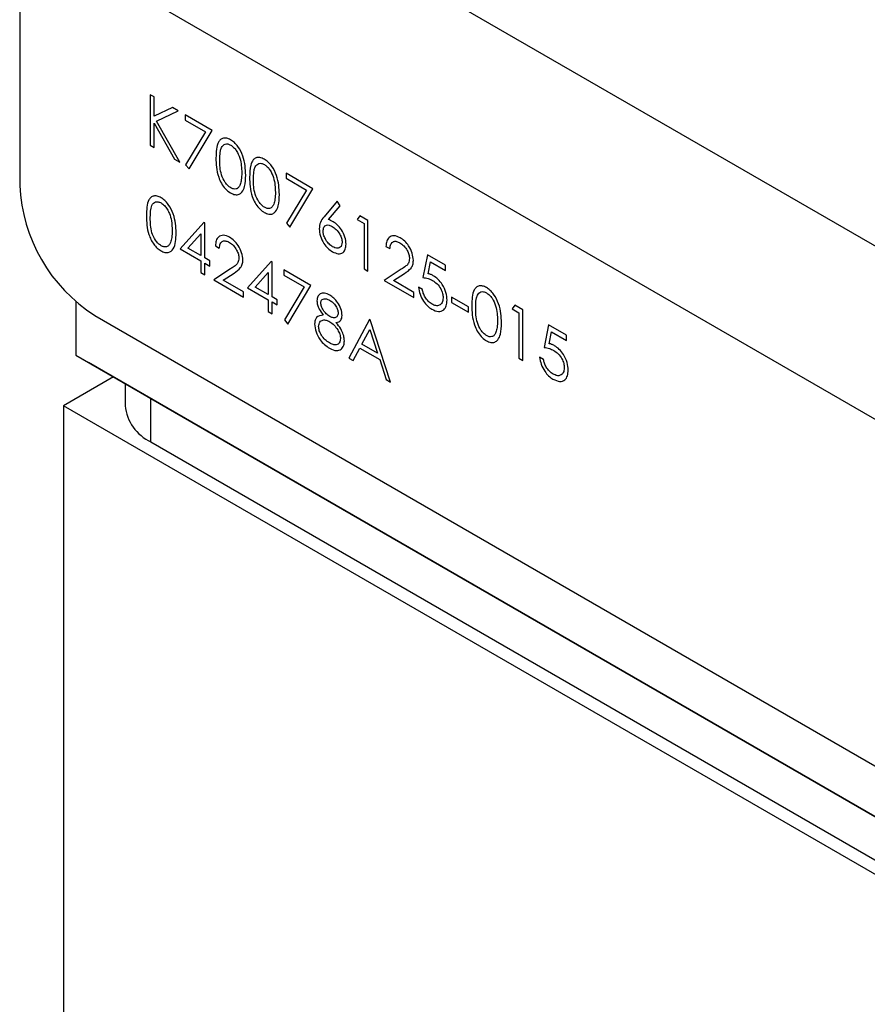
# Model space of a CAD drawing. Units: millimetres. Extents: x 8 to 201, y 4 to 288.
# Drawn here: x 126 to 131, y 141 to 146 of the extents above; entities that cross this region are included whole.
import ezdxf

# ---------------------------------------------------------------- set-up
doc = ezdxf.new("R2010")
doc.units = ezdxf.units.MM

msp = doc.modelspace()

# ---------------------------------------------------------------- linework, layer by layer
at = {"color": 7, "linetype": 'Continuous', "lineweight": 25}
for p, q in [((142.1101, 138.2968), (126.3133, 147.4161)), ((141.6858, 137.562), (125.889, 146.6813)), ((125.889, 146.6813), (125.889, 145.2115)), ((126.6501, 145.7112), (126.6279, 145.724)), ((126.6279, 145.724), (126.6279, 145.4382)), ((126.6501, 145.6024), (126.6501, 145.7112)), ((126.7533, 145.6516), (126.6501, 145.6024)), ((126.6633, 145.5753), (126.7849, 145.6333)), ((126.7849, 145.6333), (126.7533, 145.6516)), ((126.9769, 145.5225), (126.8246, 145.6104)), ((126.8246, 145.6104), (126.8246, 145.5811)), ((126.6501, 145.4254), (126.6501, 145.5633)), ((126.6501, 145.5633), (126.7649, 145.3591)), ((126.7945, 145.3421), (126.6633, 145.5753)), ((126.8246, 145.5811), (126.9393, 145.5149)), ((126.9393, 145.5149), (126.8276, 145.3278)), ((126.8468, 145.3045), (126.9769, 145.5225)), ((126.6279, 145.4382), (126.6501, 145.4254)), ((126.7649, 145.3591), (126.7945, 145.3421)), ((126.8276, 145.3278), (126.8468, 145.3045)), ((127.548, 145.1928), (127.3957, 145.2807)), ((127.3957, 145.2807), (127.3957, 145.2514)), ((127.3957, 145.2514), (127.5104, 145.1852)), ((127.5104, 145.1852), (127.3988, 144.9981)), ((127.4179, 144.9748), (127.548, 145.1928)), ((127.6845, 145.1214), (127.6106, 145.0336)), ((127.7016, 145.096), (127.6845, 145.1214)), ((127.6362, 145.0183), (127.7016, 145.096)), ((126.9311, 145.002), (126.796, 144.8528)), ((126.9357, 144.9994), (126.9311, 145.002)), ((126.9357, 144.8015), (126.9357, 144.9994)), ((127.3988, 144.9981), (127.4179, 144.9748)), ((127.8132, 145.0397), (127.7987, 145.0188)), ((127.7987, 145.0188), (127.8368, 144.9968)), ((127.859, 145.0133), (127.8132, 145.0397)), ((127.8368, 144.9968), (127.8368, 144.7403)), ((127.859, 144.7275), (127.859, 145.0133)), ((126.8397, 144.8569), (126.9134, 144.9384)), ((126.9134, 144.9384), (126.9134, 144.8143)), ((126.796, 144.8528), (126.9134, 144.785)), ((126.9134, 144.8143), (126.8397, 144.8569)), ((126.9959, 144.8693), (127.0182, 144.8565)), ((127.9605, 144.8668), (127.9827, 144.8539)), ((126.9134, 144.785), (126.9134, 144.7191)), ((126.9642, 144.785), (126.9357, 144.8015)), ((126.9357, 144.7062), (126.9357, 144.7722)), ((126.9357, 144.7722), (126.9642, 144.7557)), ((126.9642, 144.7557), (126.9642, 144.785)), ((127.3119, 144.7822), (127.1768, 144.633)), ((127.3164, 144.7796), (127.3119, 144.7822)), ((127.3164, 144.5817), (127.3164, 144.7796)), ((128.1953, 144.8192), (128.1699, 144.6909)), ((128.2968, 144.7605), (128.1953, 144.8192)), ((128.1993, 144.7124), (128.2127, 144.7798)), ((128.2127, 144.7798), (128.2968, 144.7312)), ((126.9134, 144.7191), (126.9357, 144.7062)), ((127.0824, 144.7398), (126.9864, 144.6769)), ((127.0394, 144.6756), (127.1013, 144.7162)), ((127.2204, 144.6371), (127.2942, 144.7186)), ((127.2942, 144.7186), (127.2942, 144.5945)), ((127.5353, 144.6458), (127.383, 144.7338)), ((127.383, 144.7338), (127.383, 144.7044)), ((127.8368, 144.7403), (127.859, 144.7275)), ((128.047, 144.7373), (127.951, 144.6744)), ((128.004, 144.6731), (128.0659, 144.7137)), ((128.2968, 144.7312), (128.2968, 144.7605)), ((126.9864, 144.6769), (127.1546, 144.5799)), ((127.1546, 144.6092), (127.0394, 144.6756)), ((127.383, 144.7044), (127.4978, 144.6382)), ((127.951, 144.6744), (128.1192, 144.5773)), ((128.1192, 144.6066), (128.004, 144.6731)), ((127.1546, 144.5799), (127.1546, 144.6092)), ((127.1768, 144.633), (127.2942, 144.5652)), ((127.2942, 144.5945), (127.2204, 144.6371)), ((127.4978, 144.6382), (127.3861, 144.4511)), ((127.4052, 144.4278), (127.5353, 144.6458)), ((128.1192, 144.5773), (128.1192, 144.6066)), ((128.1667, 144.6231), (128.1445, 144.636)), ((126.2072, 144.5534), (126.2072, 144.2521)), ((127.2942, 144.5652), (127.2942, 144.4993)), ((127.345, 144.5652), (127.3164, 144.5817)), ((127.3164, 144.4864), (127.3164, 144.5524)), ((127.3164, 144.5524), (127.345, 144.5359)), ((127.345, 144.5359), (127.345, 144.5652)), ((128.4269, 144.5242), (128.3317, 144.5792)), ((128.3317, 144.5792), (128.3317, 144.5499)), ((128.3317, 144.5499), (128.4269, 144.4949)), ((127.2942, 144.4993), (127.3164, 144.4864)), ((128.4269, 144.4949), (128.4269, 144.5242)), ((128.6889, 144.5342), (128.6744, 144.5133)), ((128.6744, 144.5133), (128.7125, 144.4913)), ((128.7347, 144.5078), (128.6889, 144.5342)), ((128.7125, 144.4913), (128.7125, 144.2348)), ((128.7347, 144.222), (128.7347, 144.5078)), ((126.3133, 144.4767), (141.2615, 135.8472)), ((127.3861, 144.4511), (127.4052, 144.4278)), ((127.8685, 144.4535), (127.7511, 144.2355)), ((127.8717, 144.4517), (127.8685, 144.4535)), ((127.9859, 144.0999), (127.8717, 144.4517)), ((127.825, 144.3137), (127.8698, 144.397)), ((127.8698, 144.397), (127.9135, 144.2627)), ((128.8807, 144.4235), (128.8553, 144.2953)), ((128.9822, 144.3649), (128.8807, 144.4235)), ((128.8847, 144.3167), (128.898, 144.3842)), ((128.898, 144.3842), (128.9822, 144.3356)), ((128.9822, 144.3356), (128.9822, 144.3649)), ((127.7753, 144.2215), (127.813, 144.2914)), ((127.813, 144.2914), (127.9252, 144.2266)), ((127.9135, 144.2627), (127.825, 144.3137)), ((126.2072, 144.2521), (141.8626, 135.2144)), ((126.2072, 144.2521), (126.278, 144.2112)), ((141.9333, 135.1736), (126.278, 144.2112)), ((127.7511, 144.2355), (127.7753, 144.2215)), ((127.9252, 144.2266), (127.9617, 144.1139)), ((128.7125, 144.2348), (128.7347, 144.222)), ((128.8521, 144.2275), (128.8299, 144.2403)), ((126.4194, 144.1296), (126.1365, 143.9663)), ((127.9617, 144.1139), (127.9859, 144.0999)), ((126.4851, 144.0917), (126.4851, 143.9663)), ((126.6315, 144.0071), (141.5797, 135.3777)), ((126.6315, 143.7622), (126.6315, 144.0071)), ((126.1365, 143.9663), (126.1365, 140.1682)), ((141.9333, 134.847), (126.1365, 143.9663)), ((126.6315, 143.7622), (141.5797, 135.1327))]:
    msp.add_line(p, q, dxfattribs=at)
for centre, radius, start, end in [((126.8102, 145.2534), 0.9221, 182.6055, 237.3945), ((126.7353, 143.9912), 0.2515, 185.6948, 245.6253)]:
    msp.add_arc(centre, radius, start, end, dxfattribs=at)
for points, knots in [([(127.0819, 145.4693), (127.0746, 145.4728), (127.0602, 145.4798), (127.0404, 145.4797), (127.0243, 145.4719), (127.0013, 145.4423), (127.0001, 145.4003), (126.9991, 145.3667)], [0, 0, 0, 0, 0.125257, 0.250522, 0.375829, 0.501306, 1, 1, 1, 1]), ([(127.0213, 145.354), (127.0215, 145.3806), (127.0219, 145.4204), (127.0455, 145.4458), (127.0656, 145.4474), (127.0769, 145.4421), (127.0826, 145.4395)], [0, 0, 0, 0, 0.500261, 0.749066, 0.874579, 1, 1, 1, 1]), ([(127.1673, 145.2696), (127.1659, 145.3047), (127.1637, 145.3574), (127.1303, 145.4244), (127.1037, 145.4546), (127.0891, 145.4644), (127.0819, 145.4693)], [0, 0, 0, 0, 0.499393, 0.748768, 0.874384, 1, 1, 1, 1]), ([(127.0826, 145.4395), (127.0883, 145.4356), (127.0996, 145.4276), (127.1197, 145.4029), (127.1427, 145.3501), (127.1441, 145.3096), (127.1451, 145.2825)], [0, 0, 0, 0, 0.125399, 0.250944, 0.499926, 1, 1, 1, 1]), ([(126.9991, 145.3667), (126.9995, 145.3495), (127.0001, 145.3151), (127.0103, 145.2655), (127.029, 145.2226), (127.0513, 145.1919), (127.0703, 145.1757), (127.0802, 145.1698), (127.0819, 145.1688)], [0, 0, 0, 0, 0.254885, 0.512136, 0.66925, 0.827477, 0.971441, 1, 1, 1, 1]), ([(127.0826, 145.1977), (127.0769, 145.2017), (127.0656, 145.2096), (127.0456, 145.2343), (127.0218, 145.287), (127.0215, 145.3272), (127.0213, 145.354)], [0, 0, 0, 0, 0.125401, 0.250912, 0.499698, 1, 1, 1, 1]), ([(127.2722, 145.3594), (127.264, 145.3632), (127.2474, 145.371), (127.2254, 145.3688), (127.2066, 145.3547), (127.1908, 145.3189), (127.19, 145.281), (127.1895, 145.2568)], [0, 0, 0, 0, 0.14302, 0.286475, 0.428443, 0.633905, 1, 1, 1, 1]), ([(127.2117, 145.2441), (127.2119, 145.2707), (127.2122, 145.3105), (127.2359, 145.3359), (127.256, 145.3375), (127.2673, 145.3322), (127.273, 145.3296)], [0, 0, 0, 0, 0.500261, 0.749066, 0.874579, 1, 1, 1, 1]), ([(127.3577, 145.1597), (127.3562, 145.1948), (127.3541, 145.2475), (127.3206, 145.3145), (127.2941, 145.3447), (127.2795, 145.3545), (127.2722, 145.3594)], [0, 0, 0, 0, 0.499393, 0.748768, 0.874384, 1, 1, 1, 1]), ([(127.273, 145.3296), (127.2786, 145.3257), (127.29, 145.3177), (127.31, 145.293), (127.3331, 145.2402), (127.3345, 145.1997), (127.3354, 145.1726)], [0, 0, 0, 0, 0.1253994, 0.250944, 0.4999263, 1, 1, 1, 1]), ([(127.0819, 145.1688), (127.0905, 145.1648), (127.1079, 145.1567), (127.1305, 145.1595), (127.15, 145.1747), (127.1656, 145.2102), (127.1667, 145.2472), (127.1673, 145.2696)], [0, 0, 0, 0, 0.148499, 0.297471, 0.443061, 0.661546, 1, 1, 1, 1]), ([(127.1451, 145.2825), (127.1448, 145.269), (127.1443, 145.2449), (127.1383, 145.2249), (127.1357, 145.2161)], [0, 0, 0, 0, 0.560097, 1, 1, 1, 1]), ([(127.1357, 145.2161), (127.1331, 145.2103), (127.1279, 145.1988), (127.1143, 145.1908), (127.0986, 145.1901), (127.0879, 145.1952), (127.0826, 145.1977)], [0, 0, 0, 0, 0.280237, 0.559719, 0.779949, 1, 1, 1, 1]), ([(127.1895, 145.2568), (127.1898, 145.2396), (127.1905, 145.2052), (127.2006, 145.1555), (127.2194, 145.1127), (127.2417, 145.082), (127.2607, 145.0658), (127.2706, 145.0599), (127.2722, 145.0589)], [0, 0, 0, 0, 0.254885, 0.512136, 0.66925, 0.827477, 0.971441, 1, 1, 1, 1]), ([(127.273, 145.0878), (127.2673, 145.0918), (127.256, 145.0997), (127.236, 145.1244), (127.2122, 145.1771), (127.2119, 145.2173), (127.2117, 145.2441)], [0, 0, 0, 0, 0.1254012, 0.2509118, 0.4996978, 1, 1, 1, 1]), ([(127.2722, 145.0589), (127.2809, 145.0549), (127.2982, 145.0468), (127.3209, 145.0496), (127.3404, 145.0648), (127.356, 145.1003), (127.357, 145.1373), (127.3577, 145.1597)], [0, 0, 0, 0, 0.148499, 0.297471, 0.443061, 0.661546, 1, 1, 1, 1]), ([(127.3354, 145.1726), (127.3352, 145.1591), (127.3346, 145.135), (127.3287, 145.115), (127.3261, 145.1062)], [0, 0, 0, 0, 0.560097, 1, 1, 1, 1]), ([(126.6884, 145.1421), (126.6812, 145.1456), (126.6667, 145.1526), (126.647, 145.1525), (126.6309, 145.1447), (126.6078, 145.1151), (126.6066, 145.0731), (126.6057, 145.0395)], [0, 0, 0, 0, 0.125257, 0.250522, 0.375829, 0.501306, 1, 1, 1, 1]), ([(126.6279, 145.0268), (126.6281, 145.0534), (126.6284, 145.0932), (126.6521, 145.1186), (126.6721, 145.1202), (126.6835, 145.115), (126.6892, 145.1123)], [0, 0, 0, 0, 0.500261, 0.749066, 0.874579, 1, 1, 1, 1]), ([(126.7738, 144.9424), (126.7724, 144.9776), (126.7703, 145.0302), (126.7368, 145.0972), (126.7103, 145.1274), (126.6957, 145.1372), (126.6884, 145.1421)], [0, 0, 0, 0, 0.499393, 0.748768, 0.874384, 1, 1, 1, 1]), ([(126.6892, 145.1123), (126.6955, 145.1078), (126.7082, 145.0987), (126.7246, 145.077), (126.739, 145.0473), (126.7501, 145.0048), (126.751, 144.9738), (126.7516, 144.9554)], [0, 0, 0, 0, 0.139696, 0.279856, 0.419042, 0.65341, 1, 1, 1, 1]), ([(127.3261, 145.1062), (127.3235, 145.1004), (127.3183, 145.0889), (127.3046, 145.0809), (127.289, 145.0802), (127.2783, 145.0853), (127.273, 145.0878)], [0, 0, 0, 0, 0.280237, 0.559719, 0.779949, 1, 1, 1, 1]), ([(126.6057, 145.0395), (126.6068, 145.0049), (126.6082, 144.9615), (126.631, 144.9053), (126.647, 144.879), (126.6667, 144.8561), (126.6812, 144.8465), (126.6884, 144.8416)], [0, 0, 0, 0, 0.498674, 0.624156, 0.749437, 0.874711, 1, 1, 1, 1]), ([(126.6892, 144.8705), (126.6835, 144.8745), (126.6722, 144.8824), (126.6521, 144.9071), (126.6283, 144.9598), (126.6281, 145), (126.6279, 145.0268)], [0, 0, 0, 0, 0.125401, 0.250912, 0.499698, 1, 1, 1, 1]), ([(127.6106, 145.0336), (127.6024, 145.024), (127.5879, 145.007), (127.5845, 144.9789), (127.5829, 144.9666)], [0, 0, 0, 0, 0.560811, 1, 1, 1, 1]), ([(127.6051, 144.9527), (127.6061, 144.9608), (127.6079, 144.9771), (127.6221, 144.988), (127.6395, 144.9884), (127.6512, 144.9825), (127.6571, 144.9796)], [0, 0, 0, 0, 0.27942, 0.559045, 0.779297, 1, 1, 1, 1]), ([(127.6618, 145.0062), (127.657, 145.0088), (127.6484, 145.0135), (127.6399, 145.0168), (127.6362, 145.0183)], [0, 0, 0, 0, 0.559863, 1, 1, 1, 1]), ([(127.7352, 144.8792), (127.734, 144.8924), (127.7316, 144.9189), (127.7116, 144.9581), (127.6874, 144.989), (127.6703, 145.0005), (127.6618, 145.0062)], [0, 0, 0, 0, 0.27967, 0.55926, 0.779534, 1, 1, 1, 1]), ([(126.6884, 144.8416), (126.6957, 144.8381), (126.7103, 144.8311), (126.7367, 144.8307), (126.7704, 144.8586), (126.7725, 144.9089), (126.7738, 144.9424)], [0, 0, 0, 0, 0.125609, 0.251221, 0.500621, 1, 1, 1, 1]), ([(126.7516, 144.9554), (126.7513, 144.9418), (126.7508, 144.9177), (126.7449, 144.8977), (126.7423, 144.8889)], [0, 0, 0, 0, 0.560097, 1, 1, 1, 1]), ([(127.5829, 144.9666), (127.5843, 144.953), (127.587, 144.9259), (127.6067, 144.8854), (127.6318, 144.8542), (127.6492, 144.8422), (127.6579, 144.8363)], [0, 0, 0, 0, 0.27967, 0.559185, 0.779582, 1, 1, 1, 1]), ([(127.6591, 144.8649), (127.6522, 144.8696), (127.6383, 144.879), (127.6211, 144.9017), (127.6091, 144.9255), (127.6054, 144.9427), (127.6052, 144.951), (127.6051, 144.9527)], [0, 0, 0, 0, 0.254209, 0.51133, 0.737196, 0.945262, 1, 1, 1, 1]), ([(127.6571, 144.9796), (127.6649, 144.9743), (127.6804, 144.9636), (127.6987, 144.9387), (127.711, 144.9127), (127.7124, 144.8979), (127.713, 144.8904)], [0, 0, 0, 0, 0.280162, 0.560042, 0.780143, 1, 1, 1, 1]), ([(126.7423, 144.8889), (126.7396, 144.8832), (126.7344, 144.8716), (126.7208, 144.8637), (126.7052, 144.8629), (126.6945, 144.868), (126.6892, 144.8705)], [0, 0, 0, 0, 0.280237, 0.559719, 0.779949, 1, 1, 1, 1]), ([(127.0767, 144.918), (127.0646, 144.9233), (127.0405, 144.9341), (127.014, 144.9232), (126.9987, 144.9004), (126.9969, 144.8797), (126.9959, 144.8693)], [0, 0, 0, 0, 0.279485, 0.558992, 0.779318, 1, 1, 1, 1]), ([(127.0182, 144.8565), (127.0194, 144.8654), (127.0219, 144.8833), (127.0364, 144.8974), (127.0556, 144.899), (127.0689, 144.8925), (127.0755, 144.8893)], [0, 0, 0, 0, 0.280417, 0.559611, 0.779655, 1, 1, 1, 1]), ([(127.0755, 144.8893), (127.0832, 144.884), (127.0985, 144.8733), (127.116, 144.8479), (127.1274, 144.8223), (127.1286, 144.8077), (127.1292, 144.8004)], [0, 0, 0, 0, 0.279931, 0.559678, 0.779907, 1, 1, 1, 1]), ([(127.1514, 144.7898), (127.1501, 144.8033), (127.1474, 144.8301), (127.1275, 144.8701), (127.1025, 144.9009), (127.0853, 144.9123), (127.0767, 144.918)], [0, 0, 0, 0, 0.279509, 0.559276, 0.779448, 1, 1, 1, 1]), ([(127.6579, 144.8363), (127.6692, 144.8313), (127.6917, 144.8215), (127.7178, 144.8291), (127.7329, 144.8498), (127.7344, 144.8694), (127.7352, 144.8792)], [0, 0, 0, 0, 0.279771, 0.559342, 0.779585, 1, 1, 1, 1]), ([(127.713, 144.8904), (127.7125, 144.8844), (127.7114, 144.8722), (127.7023, 144.8611), (127.6892, 144.8559), (127.6742, 144.8572), (127.6635, 144.8626), (127.6591, 144.8649)], [0, 0, 0, 0, 0.204136, 0.409329, 0.604341, 0.83667, 1, 1, 1, 1]), ([(128.0412, 144.9154), (128.0292, 144.9208), (128.005, 144.9316), (127.9785, 144.9207), (127.9632, 144.8979), (127.9614, 144.8771), (127.9605, 144.8668)], [0, 0, 0, 0, 0.279485, 0.558992, 0.779318, 1, 1, 1, 1]), ([(127.9827, 144.8539), (127.984, 144.8629), (127.9864, 144.8808), (128.001, 144.8949), (128.0202, 144.8965), (128.0334, 144.89), (128.0401, 144.8868)], [0, 0, 0, 0, 0.280417, 0.559611, 0.779655, 1, 1, 1, 1]), ([(128.0401, 144.8868), (128.0477, 144.8815), (128.0631, 144.8708), (128.0806, 144.8454), (128.0919, 144.8198), (128.0932, 144.8052), (128.0938, 144.7978)], [0, 0, 0, 0, 0.279931, 0.559678, 0.779907, 1, 1, 1, 1]), ([(128.116, 144.7873), (128.1146, 144.8007), (128.112, 144.8276), (128.092, 144.8676), (128.0671, 144.8983), (128.0499, 144.9097), (128.0412, 144.9154)], [0, 0, 0, 0, 0.279509, 0.559276, 0.779448, 1, 1, 1, 1]), ([(127.1292, 144.8004), (127.128, 144.7912), (127.125, 144.7684), (127.1035, 144.7538), (127.0887, 144.744), (127.0824, 144.7398)], [0, 0, 0, 0, 0.277974, 0.695316, 1, 1, 1, 1]), ([(127.1013, 144.7162), (127.1148, 144.7249), (127.1335, 144.7369), (127.1496, 144.7642), (127.1508, 144.7813), (127.1514, 144.7898)], [0, 0, 0, 0, 0.560358, 0.780161, 1, 1, 1, 1]), ([(128.0938, 144.7978), (128.0926, 144.7886), (128.0903, 144.7702), (128.071, 144.753), (128.0561, 144.7432), (128.047, 144.7373)], [0, 0, 0, 0, 0.278731, 0.558829, 1, 1, 1, 1]), ([(128.0659, 144.7137), (128.0794, 144.7224), (128.0981, 144.7344), (128.1142, 144.7617), (128.1154, 144.7788), (128.116, 144.7873)], [0, 0, 0, 0, 0.560358, 0.780161, 1, 1, 1, 1]), ([(128.2285, 144.7011), (128.2229, 144.7039), (128.213, 144.7089), (128.2035, 144.7113), (128.1993, 144.7124)], [0, 0, 0, 0, 0.559748, 1, 1, 1, 1]), ([(128.1699, 144.6909), (128.1798, 144.6895), (128.1974, 144.687), (128.2162, 144.678), (128.2245, 144.6741)], [0, 0, 0, 0, 0.5602688, 1, 1, 1, 1]), ([(128.2245, 144.6741), (128.233, 144.6684), (128.2501, 144.6571), (128.2706, 144.6296), (128.2825, 144.6007), (128.2836, 144.5846), (128.2841, 144.5765)], [0, 0, 0, 0, 0.2804006, 0.5595928, 0.7795971, 1, 1, 1, 1]), ([(128.3064, 144.5626), (128.3053, 144.5769), (128.3031, 144.6054), (128.2828, 144.6487), (128.2563, 144.6825), (128.2378, 144.6949), (128.2285, 144.7011)], [0, 0, 0, 0, 0.280074, 0.5594034, 0.7795449, 1, 1, 1, 1]), ([(127.6428, 144.5911), (127.6328, 144.5957), (127.6128, 144.6049), (127.589, 144.6005), (127.5735, 144.5848), (127.5713, 144.5681), (127.5702, 144.5597)], [0, 0, 0, 0, 0.280161, 0.560024, 0.780276, 1, 1, 1, 1]), ([(128.1445, 144.636), (128.1468, 144.6226), (128.1514, 144.5961), (128.1711, 144.5581), (128.1951, 144.5284), (128.2117, 144.5173), (128.22, 144.5118)], [0, 0, 0, 0, 0.280039, 0.55964, 0.779687, 1, 1, 1, 1]), ([(128.2213, 144.5403), (128.2142, 144.5453), (128.1999, 144.5554), (128.1824, 144.5779), (128.171, 144.6017), (128.1682, 144.616), (128.1667, 144.6231)], [0, 0, 0, 0, 0.279783, 0.559546, 0.779457, 1, 1, 1, 1]), ([(128.5287, 144.634), (128.5215, 144.6375), (128.507, 144.6445), (128.4872, 144.6444), (128.4712, 144.6367), (128.4481, 144.607), (128.4469, 144.565), (128.446, 144.5314)], [0, 0, 0, 0, 0.125257, 0.250522, 0.375829, 0.501306, 1, 1, 1, 1]), ([(128.4682, 144.5187), (128.4684, 144.5453), (128.4687, 144.5851), (128.4924, 144.6105), (128.5124, 144.6121), (128.5238, 144.6069), (128.5295, 144.6043)], [0, 0, 0, 0, 0.500261, 0.749066, 0.874579, 1, 1, 1, 1]), ([(128.6141, 144.4344), (128.6127, 144.4695), (128.6106, 144.5221), (128.5771, 144.5891), (128.5506, 144.6194), (128.536, 144.6291), (128.5287, 144.634)], [0, 0, 0, 0, 0.499393, 0.748768, 0.874384, 1, 1, 1, 1]), ([(128.5295, 144.6043), (128.5351, 144.6003), (128.5464, 144.5924), (128.5665, 144.5676), (128.5896, 144.5149), (128.591, 144.4744), (128.5919, 144.4473)], [0, 0, 0, 0, 0.125399, 0.250944, 0.499926, 1, 1, 1, 1]), ([(127.5702, 144.5597), (127.5709, 144.5521), (127.5723, 144.5368), (127.5842, 144.5071), (127.598, 144.4892), (127.6064, 144.4782)], [0, 0, 0, 0, 0.280099, 0.560497, 1, 1, 1, 1]), ([(127.5924, 144.5465), (127.5928, 144.5505), (127.5935, 144.5587), (127.6001, 144.5675), (127.6104, 144.5718), (127.6249, 144.571), (127.6357, 144.5655), (127.6415, 144.5626)], [0, 0, 0, 0, 0.1606779, 0.3221193, 0.5350858, 0.7461131, 1, 1, 1, 1]), ([(127.6424, 144.4704), (127.6358, 144.475), (127.6224, 144.4842), (127.6068, 144.5052), (127.5949, 144.527), (127.5933, 144.54), (127.5924, 144.5465)], [0, 0, 0, 0, 0.280281, 0.560465, 0.780754, 1, 1, 1, 1]), ([(127.6415, 144.5626), (127.648, 144.5584), (127.661, 144.5502), (127.6773, 144.5307), (127.6884, 144.5092), (127.69, 144.4966), (127.6908, 144.4902)], [0, 0, 0, 0, 0.281, 0.560367, 0.780693, 1, 1, 1, 1]), ([(127.713, 144.4765), (127.7115, 144.4887), (127.7084, 144.5132), (127.6888, 144.5487), (127.666, 144.5754), (127.6505, 144.5859), (127.6428, 144.5911)], [0, 0, 0, 0, 0.279145, 0.558721, 0.779344, 1, 1, 1, 1]), ([(128.22, 144.5118), (128.233, 144.5057), (128.2588, 144.4937), (128.2877, 144.5043), (128.3037, 144.5292), (128.3055, 144.5515), (128.3064, 144.5626)], [0, 0, 0, 0, 0.279919, 0.558974, 0.77943, 1, 1, 1, 1]), ([(128.2841, 144.5765), (128.2831, 144.5664), (128.2811, 144.5461), (128.2639, 144.5324), (128.2432, 144.5299), (128.2286, 144.5368), (128.2213, 144.5403)], [0, 0, 0, 0, 0.2795997, 0.5591834, 0.7795157, 1, 1, 1, 1]), ([(127.6908, 144.4902), (127.6896, 144.4835), (127.687, 144.4699), (127.6733, 144.4625), (127.6579, 144.463), (127.6476, 144.468), (127.6424, 144.4704)], [0, 0, 0, 0, 0.278632, 0.55827, 0.779141, 1, 1, 1, 1]), ([(128.446, 144.5314), (128.4463, 144.5143), (128.447, 144.4799), (128.4571, 144.4302), (128.4759, 144.3873), (128.4982, 144.3567), (128.5171, 144.3405), (128.5271, 144.3345), (128.5287, 144.3336)], [0, 0, 0, 0, 0.254885, 0.512136, 0.66925, 0.827477, 0.971441, 1, 1, 1, 1]), ([(128.5295, 144.3624), (128.5238, 144.3664), (128.5125, 144.3744), (128.4924, 144.3991), (128.4686, 144.4517), (128.4684, 144.4919), (128.4682, 144.5187)], [0, 0, 0, 0, 0.125401, 0.250912, 0.499698, 1, 1, 1, 1]), ([(127.6064, 144.4782), (127.592, 144.4764), (127.5719, 144.4738), (127.559, 144.4497), (127.558, 144.4353), (127.5575, 144.4281)], [0, 0, 0, 0, 0.558082, 0.778966, 1, 1, 1, 1]), ([(127.5798, 144.4144), (127.5812, 144.4236), (127.5841, 144.4419), (127.6023, 144.4514), (127.6225, 144.4511), (127.6361, 144.4442), (127.643, 144.4408)], [0, 0, 0, 0, 0.27852, 0.558515, 0.779112, 1, 1, 1, 1]), ([(127.643, 144.4408), (127.6513, 144.4351), (127.6678, 144.4237), (127.6873, 144.3971), (127.7009, 144.3697), (127.7026, 144.3537), (127.7035, 144.3457)], [0, 0, 0, 0, 0.280192, 0.560153, 0.780409, 1, 1, 1, 1]), ([(127.6779, 144.437), (127.6887, 144.4388), (127.708, 144.4421), (127.7115, 144.466), (127.713, 144.4765)], [0, 0, 0, 0, 0.560412, 1, 1, 1, 1]), ([(127.7257, 144.3334), (127.725, 144.3427), (127.7236, 144.3613), (127.7096, 144.3948), (127.6926, 144.4194), (127.6809, 144.4334), (127.6779, 144.437)], [0, 0, 0, 0, 0.266847, 0.535839, 0.88108, 1, 1, 1, 1]), ([(128.5287, 144.3336), (128.5374, 144.3295), (128.5547, 144.3215), (128.5774, 144.3242), (128.5969, 144.3394), (128.6125, 144.375), (128.6135, 144.4119), (128.6141, 144.4344)], [0, 0, 0, 0, 0.148499, 0.297471, 0.443061, 0.661546, 1, 1, 1, 1]), ([(128.5919, 144.4473), (128.5916, 144.4338), (128.5911, 144.4096), (128.5852, 144.3897), (128.5825, 144.3809)], [0, 0, 0, 0, 0.5600972, 1, 1, 1, 1]), ([(127.5575, 144.4281), (127.5593, 144.4135), (127.5629, 144.3842), (127.5851, 144.3408), (127.6133, 144.3094), (127.6319, 144.2975), (127.6413, 144.2916)], [0, 0, 0, 0, 0.2791659, 0.5588855, 0.779046, 1, 1, 1, 1]), ([(127.6415, 144.3207), (127.6332, 144.3262), (127.6166, 144.3371), (127.5957, 144.3624), (127.5823, 144.3904), (127.5806, 144.4064), (127.5798, 144.4144)], [0, 0, 0, 0, 0.280619, 0.560231, 0.780288, 1, 1, 1, 1]), ([(128.5825, 144.3809), (128.5799, 144.3751), (128.5747, 144.3635), (128.5611, 144.3556), (128.5455, 144.3549), (128.5348, 144.3599), (128.5295, 144.3624)], [0, 0, 0, 0, 0.280237, 0.559719, 0.779949, 1, 1, 1, 1]), ([(127.7035, 144.3457), (127.7021, 144.3367), (127.6994, 144.3187), (127.6818, 144.3088), (127.6615, 144.3105), (127.6482, 144.3173), (127.6415, 144.3207)], [0, 0, 0, 0, 0.278671, 0.558418, 0.778953, 1, 1, 1, 1]), ([(127.707, 144.285), (127.713, 144.2916), (127.7238, 144.3033), (127.7251, 144.3242), (127.7257, 144.3334)], [0, 0, 0, 0, 0.5593545, 1, 1, 1, 1]), ([(127.6413, 144.2916), (127.6554, 144.2846), (127.6805, 144.2722), (127.6989, 144.2811), (127.707, 144.285)], [0, 0, 0, 0, 0.560179, 1, 1, 1, 1]), ([(128.8553, 144.2953), (128.8652, 144.2939), (128.8828, 144.2914), (128.9016, 144.2824), (128.9098, 144.2784)], [0, 0, 0, 0, 0.560269, 1, 1, 1, 1]), ([(128.9138, 144.3054), (128.9083, 144.3082), (128.8984, 144.3132), (128.8889, 144.3156), (128.8847, 144.3167)], [0, 0, 0, 0, 0.559748, 1, 1, 1, 1]), ([(128.9098, 144.2784), (128.9184, 144.2728), (128.9354, 144.2615), (128.956, 144.2339), (128.9679, 144.2051), (128.969, 144.189), (128.9695, 144.1809)], [0, 0, 0, 0, 0.280401, 0.559593, 0.779597, 1, 1, 1, 1]), ([(128.9917, 144.167), (128.9906, 144.1813), (128.9885, 144.2098), (128.9681, 144.2531), (128.9417, 144.2868), (128.9231, 144.2992), (128.9138, 144.3054)], [0, 0, 0, 0, 0.280074, 0.559403, 0.779545, 1, 1, 1, 1]), ([(128.8299, 144.2403), (128.8322, 144.227), (128.8367, 144.2004), (128.8564, 144.1624), (128.8804, 144.1327), (128.8971, 144.1216), (128.9054, 144.1161)], [0, 0, 0, 0, 0.280039, 0.55964, 0.779687, 1, 1, 1, 1]), ([(128.9067, 144.1447), (128.8995, 144.1497), (128.8852, 144.1598), (128.8678, 144.1823), (128.8563, 144.2061), (128.8535, 144.2203), (128.8521, 144.2275)], [0, 0, 0, 0, 0.279783, 0.559546, 0.779457, 1, 1, 1, 1]), ([(128.9054, 144.1161), (128.9183, 144.1101), (128.9441, 144.0981), (128.9731, 144.1087), (128.989, 144.1335), (128.9908, 144.1558), (128.9917, 144.167)], [0, 0, 0, 0, 0.2799189, 0.5589743, 0.7794305, 1, 1, 1, 1]), ([(128.9695, 144.1809), (128.9685, 144.1707), (128.9665, 144.1504), (128.9492, 144.1368), (128.9286, 144.1342), (128.914, 144.1412), (128.9067, 144.1447)], [0, 0, 0, 0, 0.2796, 0.559183, 0.779516, 1, 1, 1, 1])]:
    msp.add_open_spline(points, degree=3, knots=knots, dxfattribs=at)

doc.saveas('drawing.dxf')
